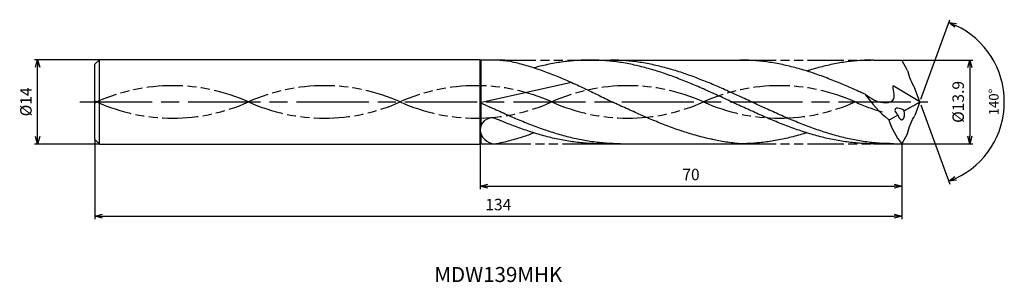
# Model space of a CAD drawing. Extents: x -149 to 14, y -30 to 14.
import ezdxf
from ezdxf.enums import TextEntityAlignment as Align

# ---------------------------------------------------------------- set-up
doc = ezdxf.new("R2010")
doc.units = 0
doc.linetypes.add('AM_ISO08W050', pattern=[18, 12, -1.5, 3, -1.5])
doc.linetypes.add('AM_ISO09W050', pattern=[22.5, 12, -1.5, 3, -1.5, 3, -1.5])
doc.layers.get('0').update_dxf_attribs({"linetype": 'CONTINUOUS'})
doc.layers.get('DEFPOINTS').update_dxf_attribs({"linetype": 'CONTINUOUS'})
for name, color, linetype in [('AM_0', 7, 'CONTINUOUS'), ('AM_11', 3, 'AM_ISO09W050'), ('AM_5', 3, 'CONTINUOUS'), ('AM_6', 2, 'CONTINUOUS'), ('AM_7', 4, 'AM_ISO08W050')]:
    doc.layers.add(name, color=color, linetype=linetype)
doc.styles.add('ASAMI', font='simplex.shx', dxfattribs={"bigfont": 'EXTFONT.SHX'})
doc.styles.get("Standard").update_dxf_attribs({"font": 'simplex.shx', "bigfont": 'EXTFONT.SHX'})
doc.dimstyles.new('AM_JIS$0', dxfattribs={"dimscale": 0.5, "dimtxt": 3.8, "dimasz": 2.5, "dimexe": 1, "dimexo": 0, "dimgap": 1.5, "dimtad": 3, "dimzin": 1, "dimtxsty": 'STANDARD', "dimblk": 'OPEN30', "dimcen": 0, "dimclrd": 3, "dimclre": 3, "dimclrt": 2, "dimaunit": 1, "dimazin": 3, "dimtp": 0.1, "dimtm": 0.1, "dimtfac": 0.71, "dimtmove": 0, "dimatfit": 3})
doc.dimstyles.new('AM_JIS$2', dxfattribs={"dimscale": 0.5, "dimtxt": 3.2, "dimasz": 2.5, "dimexe": 1, "dimexo": 1, "dimgap": 1.5, "dimtad": 3, "dimdec": 3, "dimtxsty": 'ASAMI', "dimblk": 'OPEN30', "dimcen": 0, "dimclrd": 256, "dimclre": 256, "dimclrt": 2, "dimazin": 3, "dimtp": 0.1, "dimtm": 0.1, "dimtfac": 0.71, "dimtdec": 3, "dimtmove": 0, "dimatfit": 3, "dimtzin": 0})

# ---------------------------------------------------------------- blocks, each defined once
blk = doc.blocks.new('_OPEN30')
at = {"color": 0}
for p, q in [((-1, 0.27), (0, 0)), ((0, 0), (-1, -0.27)), ((0, 0), (-1, 0))]:
    blk.add_line(p, q, dxfattribs=at)
blk = doc.blocks.new('*D5')
at = {"layer": 'AM_5', "color": 3}
for p, q in [((-137, -6.25), (-137, -19.500001)), ((-3, -6.95), (-3, -19.500001)), ((-135.75, -19.000001), (-4.25, -19.000001))]:
    blk.add_line(p, q, dxfattribs=at)
at = {"layer": 'DEFPOINTS', "color": 0}
for p in [(-137, -6.25), (-3, -6.95), (-3, -19.000001)]:
    blk.add_point(p, dxfattribs=at)
at = {"layer": 'AM_5', "color": 3, "xscale": 1.25, "yscale": 1.25, "zscale": 1.25, "rotation": 180}
blk.add_blockref('_OPEN30', (-137, -19.000001), dxfattribs=at)
at = {"layer": 'AM_5', "color": 3, "xscale": 1.25, "yscale": 1.25, "zscale": 1.25}
blk.add_blockref('_OPEN30', (-3, -19.000001), dxfattribs=at)
at = {"layer": 'AM_5', "color": 2, "insert": (-70, -17.300001), "char_height": 1.9, "attachment_point": 5}
blk.add_mtext('134', dxfattribs=at)
blk = doc.blocks.new('*D6')
at = {"layer": 'AM_5', "color": 3}
for p, q in [((-73, -7), (-73, -14.500001)), ((-3, -6.95), (-3, -14.500001)), ((-71.75, -14.000001), (-4.25, -14.000001))]:
    blk.add_line(p, q, dxfattribs=at)
at = {"layer": 'DEFPOINTS', "color": 0}
for p in [(-73, -7), (-3, -6.95), (-3, -14.000001)]:
    blk.add_point(p, dxfattribs=at)
at = {"layer": 'AM_5', "color": 3, "xscale": 1.25, "yscale": 1.25, "zscale": 1.25, "rotation": 180.0000000000001}
blk.add_blockref('_OPEN30', (-73, -14.000001), dxfattribs=at)
at = {"layer": 'AM_5', "color": 3, "xscale": 1.25, "yscale": 1.25, "zscale": 1.25}
blk.add_blockref('_OPEN30', (-3, -14.000001), dxfattribs=at)
at = {"layer": 'AM_5', "color": 2, "insert": (-38, -12.300001), "char_height": 1.9, "attachment_point": 5}
blk.add_mtext('70', dxfattribs=at)
blk = doc.blocks.new('*D7')
at = {"layer": 'AM_5', "color": 3}
for p, q in [((-3, 6.95), (8.82, 6.95)), ((8.32, 5.7), (8.32, -5.7)), ((-3, -6.95), (8.82, -6.95))]:
    blk.add_line(p, q, dxfattribs=at)
at = {"layer": 'DEFPOINTS', "color": 0}
for p in [(-3, 6.95), (-3, -6.95), (8.32, -6.95)]:
    blk.add_point(p, dxfattribs=at)
at = {"layer": 'AM_5', "color": 3, "xscale": 1.25, "yscale": 1.25, "zscale": 1.25}
for p, rotation in [((8.32, 6.95), 89.99979888288931), ((8.32, -6.95), 269.9997988828893)]:
    blk.add_blockref('_OPEN30', p, dxfattribs=dict(at, rotation=rotation))
at = {"layer": 'AM_5', "color": 2, "insert": (6.62, 0), "char_height": 1.9, "attachment_point": 5, "rotation": 89.9998}
blk.add_mtext('%%c13.9', dxfattribs=at)
blk = doc.blocks.new('*D8')
at = {"layer": 'AM_5', "color": 3}
for p, q in [((-136.25, 7), (-147, 7)), ((-146.5, -5.75), (-146.5, 5.75)), ((-136.25, -7), (-147, -7))]:
    blk.add_line(p, q, dxfattribs=at)
at = {"layer": 'DEFPOINTS', "color": 0}
for p in [(-146.5, 7), (-136.25, 7), (-136.25, -7)]:
    blk.add_point(p, dxfattribs=at)
at = {"layer": 'AM_5', "color": 3, "xscale": 1.25, "yscale": 1.25, "zscale": 1.25}
for p, rotation in [((-146.5, 7), 90.00000000000026), ((-146.5, -7), 270.0000000000002)]:
    blk.add_blockref('_OPEN30', p, dxfattribs=dict(at, rotation=rotation))
at = {"layer": 'AM_5', "color": 2, "insert": (-148.2, 0), "char_height": 1.9, "attachment_point": 5, "rotation": 90}
blk.add_mtext('%%c14', dxfattribs=at)
blk = doc.blocks.new('*D9')
at = {"layer": 'AM_5'}
for p, q in [((0.17, 0.47), (4.97, 13.66)), ((0.17, -0.47), (4.97, -13.66))]:
    blk.add_line(p, q, dxfattribs=at)
blk.add_arc((0, 0), 14.04, 295.1042, 64.8957, dxfattribs=at)
at = {"layer": 'DEFPOINTS', "color": 0}
for p in [(-0.82, 2.24), (0, 0), (0, 0), (-0.82, -2.24), (12.89, -5.56)]:
    blk.add_point(p, dxfattribs=at)
at = {"layer": 'AM_5', "xscale": 1.25, "yscale": 1.25, "zscale": 1.25}
for p, rotation in [((4.8, 13.19), 157.4477845557987), ((4.8, -13.19), 202.552088526031)]:
    blk.add_blockref('_OPEN30', p, dxfattribs=dict(at, rotation=rotation))
at = {"layer": 'AM_5', "color": 2, "insert": (12.49, 0), "char_height": 1.6, "attachment_point": 5, "rotation": 89.9999, "style": 'ASAMI'}
blk.add_mtext('140°', dxfattribs=at)

msp = doc.modelspace()

# ---------------------------------------------------------------- linework, layer by layer
at = {"layer": 'AM_0', "ltscale": 0.5}
for p, q in [((-136.25, 7), (-137, 6.25)), ((-136.25, -7), (-136.25, 7)), ((-73, -7), (-73, 7)), ((-68.94, 6.95), (-72.91, 6.95)), ((-54.78, 6.95), (-29.88, 6.95)), ((-7.69, 6.95), (-3, 6.95)), ((-2.04, 5.24), (-3, 6.95)), ((-137, -6.25), (-137, 6.25)), ((-57.83, 3.23), (-73, -0.15)), ((0, 0), (-4.44, 2.67)), ((0, 0), (-0.82, 2.24)), ((0, 0), (-0.82, -2.24)), ((-2.04, -5.24), (-3, -6.95)), ((-72.91, -6.95), (-70.59, -6.95)), ((-53.67, -6.95), (-29.88, -6.95)), ((-7.69, -6.95), (-3, -6.95))]:
    msp.add_line(p, q, dxfattribs=at)
at = {"layer": 'AM_0'}
for p, q in [((-73, 7), (-136.25, 7)), ((-73, 7), (-72.91, 6.95)), ((-72.91, 6.95), (-72.91, -0.13)), ((-72.91, -0.19), (-72.91, -4.06)), ((-137, -6.25), (-136.25, -7)), ((-72.91, -5.17), (-72.91, -6.95)), ((-136.25, -7), (-73, -7)), ((-73, -7), (-72.91, -6.95))]:
    msp.add_line(p, q, dxfattribs=at)
at = {"layer": 'AM_0', "ltscale": 0.5}
for centre, major_axis, ratio, start_param, end_param in [((6.43, 6.82), (-4.13, 8.27), 0.926423, 1.312766, 1.664773), ((3.02, 8.34), (-11.63, 11.58), 0.84556, 1.351774, 1.705139), ((-3.12, -1.81), (-0.984, 0.584), 0.503997, 4.493351, 7.636791), ((-3.12, -1.81), (-0.19, 1.14), 0.491605, 1.808141, 4.943482), ((-16.94, 30.96), (0, 35.8), 0.942446, 3.579848, 3.667474), ((-71.18, -4.47), (1.42, 1.25), 0.920083, 0.656267, 2.484513), ((-8.85, 7.09), (0, 10.8), 0.942446, 3.517055, 3.681822), ((5.76, -1.86), (-10.26, 5.69), 0.827585, 0.697908, 1.111994), ((-70.67, -4.63), (-1.81, 1.54), 0.956291, 0.736575, 2.288205)]:
    msp.add_ellipse(centre, major_axis=major_axis, ratio=ratio, start_param=start_param, end_param=end_param, dxfattribs=at)
at = {"layer": 'AM_0', "ltscale": 0.5, "extrusion": (0, 0, -1)}
msp.add_ellipse((6.43, -6.82), major_axis=(-4.13, -8.27), ratio=0.926423, start_param=1.312766, end_param=1.664773, dxfattribs=at)
at = {"layer": 'AM_0'}
for points, knots in [([(-69.76, 6.95), (-68.85, 6.87), (-68.31, 6.82), (-67.4, 6.62), (-66.23, 6.33), (-65.06, 5.99), (-63.9, 5.62), (-62.73, 5.22), (-61.56, 4.79), (-60.4, 4.33), (-59.23, 3.85), (-58.07, 3.34), (-56.91, 2.81), (-55.74, 2.27), (-54.58, 1.71), (-53.42, 1.15), (-52.26, 0.58), (-51.48, 0.19), (-51.09, 0)], [16.0346, 16.0346, 16.0346, 16.0346, 16.352127, 17.381771, 18.418225, 19.462142, 20.513963, 21.573936, 22.642082, 23.718257, 24.802092, 25.893063, 26.990482, 28.093488, 29.201119, 30.312324, 31.425946, 32.540791, 32.540791, 32.540791, 32.540791]), ([(-7.69, -6.95), (-8.08, -6.95), (-8.87, -6.94), (-10.04, -6.87), (-11.22, -6.76), (-12.4, -6.62), (-13.58, -6.43), (-14.76, -6.2), (-15.93, -5.93), (-17.11, -5.63), (-18.29, -5.29), (-19.47, -4.92), (-20.64, -4.52), (-21.82, -4.09), (-23, -3.63), (-24.17, -3.16), (-25.35, -2.66), (-26.53, -2.15), (-27.7, -1.62), (-28.88, -1.09), (-30.06, -0.55), (-31.23, 0), (-32.41, 0.55), (-33.59, 1.09), (-34.76, 1.62), (-35.94, 2.15), (-37.12, 2.66), (-38.29, 3.16), (-39.47, 3.63), (-40.65, 4.09), (-41.83, 4.52), (-43, 4.92), (-44.18, 5.29), (-45.36, 5.63), (-46.53, 5.93), (-47.71, 6.2), (-48.89, 6.43), (-50.07, 6.62), (-51.25, 6.76), (-52.42, 6.87), (-53.6, 6.94), (-54.78, 6.96), (-55.96, 6.94), (-57.14, 6.87), (-58.31, 6.76), (-59.49, 6.62), (-60.67, 6.43), (-61.85, 6.2), (-62.97, 5.94), (-63.7, 5.76), (-64.04, 5.67)], [0, 0, 0, 0, 1.010744, 2.022834, 3.037579, 4.056213, 5.079857, 6.1095, 7.145961, 8.189895, 9.241718, 10.301684, 11.369834, 12.446005, 13.529843, 14.620816, 15.718226, 16.821232, 17.928869, 19.040069, 20.153688, 21.268528, 22.38337, 23.496987, 24.608188, 25.715825, 26.818838, 27.916248, 29.00722, 30.091058, 31.167229, 32.235379, 33.295345, 34.347168, 35.391087, 36.427548, 37.457206, 38.480851, 39.499484, 40.514229, 41.52632, 42.537063, 43.547807, 44.559897, 45.574642, 46.593276, 47.616921, 48.646563, 49.683025, 50.585572, 50.585572, 50.585572, 50.585572]), ([(-4.39, -6.95), (-5.18, -6.93), (-6.36, -6.91), (-7.92, -6.76), (-9.1, -6.62), (-10.28, -6.43), (-11.46, -6.2), (-12.64, -5.93), (-13.81, -5.63), (-14.99, -5.29), (-16.17, -4.92), (-17.34, -4.52), (-18.52, -4.09), (-19.7, -3.63), (-20.88, -3.16), (-22.05, -2.66), (-23.23, -2.15), (-24.41, -1.62), (-25.58, -1.09), (-26.76, -0.55), (-27.94, 0), (-29.11, 0.55), (-30.29, 1.09), (-31.47, 1.62), (-32.64, 2.15), (-33.82, 2.66), (-35, 3.16), (-36.17, 3.63), (-37.35, 4.09), (-38.53, 4.52), (-39.7, 4.92), (-40.88, 5.29), (-42.06, 5.63), (-43.24, 5.93), (-44.41, 6.2), (-45.59, 6.43), (-46.77, 6.62), (-47.95, 6.76), (-49.13, 6.87), (-50.3, 6.94), (-51.09, 6.95), (-51.48, 6.95)], [0, 0, 0, 0, 1.685415, 2.531036, 3.379898, 4.232935, 5.090971, 5.954688, 6.824621, 7.701152, 8.584457, 9.474582, 10.371391, 11.274589, 12.183733, 13.098242, 14.017413, 14.940444, 15.866444, 16.79446, 17.723494, 18.652527, 19.580543, 20.506543, 21.429574, 22.348746, 23.263254, 24.172398, 25.075602, 25.972411, 26.862536, 27.745842, 28.62236, 29.492293, 30.356011, 31.214046, 32.067083, 32.915958, 33.761578, 34.604987, 35.447273, 35.447273, 35.447273, 35.447273]), ([(-34.38, -6.24), (-34.45, -6.23), (-34.93, -6.13), (-35.79, -5.93), (-36.97, -5.63), (-38.15, -5.29), (-39.33, -4.92), (-40.5, -4.52), (-41.68, -4.09), (-42.86, -3.63), (-44.03, -3.16), (-45.21, -2.66), (-46.39, -2.15), (-47.56, -1.62), (-48.74, -1.09), (-49.92, -0.55), (-50.7, -0.18), (-51.09, 0)], [17.174416, 17.174416, 17.174416, 17.174416, 17.381776, 18.418237, 19.462157, 20.513979, 21.573945, 22.642096, 23.718266, 24.802104, 25.893077, 26.990487, 28.093493, 29.20113, 30.31233, 31.425948, 32.54079, 32.54079, 32.54079, 32.54079]), ([(-70.59, -6.95), (-70.34, -6.93), (-69.82, -6.83), (-68.92, -6.63), (-67.75, -6.33), (-66.58, -5.99), (-65.5, -5.65), (-64.81, -5.42), (-64.18, -5.12)], [16.034601, 16.034601, 16.034601, 16.034601, 16.352127, 17.381771, 18.418225, 19.462142, 20.513964, 21.34084, 21.34084, 21.34084, 21.34084]), ([(-29.88, -6.95), (-30.27, -6.92), (-31.05, -6.83), (-32.22, -6.67), (-33.33, -6.47), (-34.05, -6.32), (-34.38, -6.24)], [11.272269, 11.272269, 11.272269, 11.272269, 12.283016, 13.295102, 14.309848, 15.182582, 15.182582, 15.182582, 15.182582]), ([(-18.78, -5.13), (-18.95, -5.18), (-19.51, -5.36), (-20.46, -5.63), (-21.63, -5.93), (-22.81, -6.2), (-23.99, -6.43), (-25.17, -6.62), (-26.35, -6.76), (-27.52, -6.87), (-28.7, -6.94), (-29.49, -6.95), (-29.88, -6.95)], [1.58002, 1.58002, 1.58002, 1.58002, 2.030549, 3.082372, 4.126291, 5.162752, 6.192395, 7.21604, 8.234688, 9.249434, 10.261524, 11.272267, 11.272267, 11.272267, 11.272267])]:
    msp.add_open_spline(points, degree=3, knots=knots, dxfattribs=at)
at = {"layer": 'AM_0', "ltscale": 0.5}
for points, knots in [([(-9.06, 1.26), (-9.33, 1.38), (-9.99, 1.68), (-11.04, 2.15), (-12.22, 2.66), (-13.39, 3.16), (-14.57, 3.63), (-15.75, 4.09), (-16.92, 4.52), (-18.1, 4.92), (-19.28, 5.29), (-20.46, 5.63), (-21.63, 5.93), (-22.81, 6.2), (-23.99, 6.43), (-25.17, 6.62), (-26.35, 6.76), (-27.52, 6.87), (-28.7, 6.94), (-29.49, 6.95), (-29.88, 6.95)], [6.846175, 6.846175, 6.846175, 6.846175, 7.604338, 8.711975, 9.814981, 10.912391, 12.003363, 13.087201, 14.163372, 15.231522, 16.291489, 17.343311, 18.38723, 19.423691, 20.453334, 21.476979, 22.495612, 23.510357, 24.522448, 25.533207, 25.533207, 25.533207, 25.533207]), ([(-7.69, 6.95), (-8.08, 6.95), (-8.87, 6.94), (-10.04, 6.87), (-11.22, 6.76), (-12.4, 6.62), (-13.58, 6.43), (-14.76, 6.2), (-15.93, 5.93), (-17.11, 5.63), (-18.06, 5.35), (-18.62, 5.18), (-18.79, 5.13)], [0, 0, 0, 0, 1.010744, 2.022834, 3.037579, 4.056213, 5.079858, 6.1095, 7.145961, 8.189895, 9.241718, 9.693949, 9.693949, 9.693949, 9.693949]), ([(-9.06, 1.26), (-8.04, 0.61), (-6.78, -0.38), (-3.8, 0.1), (-4.37, 1.72), (-4.44, 2.67)], [0, 0, 0, 0, 2.69986, 4.147723, 6.28575, 6.28575, 6.28575, 6.28575]), ([(-49.73, -6.95), (-50.13, -6.95), (-50.91, -6.94), (-52.09, -6.87), (-53.27, -6.77), (-54.45, -6.62), (-55.62, -6.43), (-56.8, -6.2), (-57.98, -5.93), (-59.16, -5.63), (-60.33, -5.29), (-61.51, -4.92), (-62.69, -4.52), (-63.87, -4.09), (-65.04, -3.63), (-66.22, -3.16), (-67.4, -2.66), (-68.57, -2.15), (-69.75, -1.62), (-70.84, -1.13), (-71.53, -0.81), (-73, -0.15)], [0, 0, 0, 0, 0.842286, 1.685695, 2.531316, 3.380177, 4.233214, 5.09125, 5.954968, 6.8249, 7.701419, 8.584724, 9.474856, 10.371653, 11.274863, 12.184007, 13.098515, 14.017687, 14.940717, 15.866718, 16.585047, 16.585047, 16.585047, 16.585047]), ([(-53.03, -6.95), (-53.42, -6.95), (-54.21, -6.94), (-55.39, -6.87), (-56.57, -6.77), (-57.74, -6.62), (-58.92, -6.43), (-60.1, -6.2), (-61.28, -5.93), (-62.45, -5.63), (-63.63, -5.29), (-64.81, -4.92), (-65.99, -4.52), (-67.16, -4.09), (-68.34, -3.63), (-69.23, -3.28), (-69.72, -3.07), (-70.75, -2.69)], [0, 0, 0, 0, 1.010744, 2.022834, 3.037579, 4.056212, 5.079858, 6.1095, 7.145962, 8.189873, 9.241711, 10.301662, 11.369825, 12.445982, 13.529834, 14.620806, 14.905447, 14.905447, 14.905447, 14.905447])]:
    msp.add_open_spline(points, degree=3, knots=knots, dxfattribs=at)
at = {"layer": 'AM_11', "ltscale": 0.5}
for p, q in [((-69.76, 6.95), (-54.78, 6.95)), ((-29.88, 6.95), (-7.69, 6.95)), ((-70.59, -6.95), (-53.45, -6.95)), ((-29.88, -6.95), (-7.69, -6.95))]:
    msp.add_line(p, q, dxfattribs=at)
for centre, major_axis, ratio, start_param, end_param in [((-124.09, -25.58), (-29.52, 0), 0.957895, 4.271664, 5.153114), ((-98.9, -25.58), (29.52, 0), 0.957895, 1.130072, 2.011521), ((-73.71, -25.58), (-29.52, 0), 0.957895, 4.271664, 5.153114), ((-48.52, -25.58), (-29.52, 0), 0.957895, 4.271664, 5.153114), ((-23.33, -25.58), (-29.52, 0), 0.957895, 4.271664, 5.153114), ((-149.28, -25.58), (29.52, 0), 0.957895, 1.130072, 1.141991), ((-149.28, 25.58), (-29.52, 0), 0.957895, 1.999602, 2.01152), ((-124.09, 25.58), (-29.52, 0), 0.957895, 1.130071, 2.01152), ((-98.9, 25.58), (-29.52, 0), 0.957895, 1.130071, 2.01152), ((-73.71, 25.58), (-29.52, 0), 0.957895, 1.130071, 2.01152), ((-48.52, 25.58), (29.52, 0), 0.957895, 4.271663, 5.153113), ((-23.33, 25.58), (-29.52, 0), 0.957895, 1.130071, 2.01152), ((1.86, 25.96), (-29.52, 0), 0.972301, 1.130071, 1.291801)]:
    msp.add_ellipse(centre, major_axis=major_axis, ratio=ratio, start_param=start_param, end_param=end_param, dxfattribs=at)
at = {"layer": 'AM_7'}
msp.add_line((-139.5, 0), (1.32, 0), dxfattribs=at)

# ---------------------------------------------------------------- texts
at = {"layer": 'AM_6'}
msp.add_text('MDW139MHK', height=2.5, dxfattribs=at).set_placement((-70, -29), align=Align.MIDDLE)

# ---------------------------------------------------------------- dimensions: what is measured, and where the dimension line sits
at = {"layer": 'AM_5'}
dim = msp.add_angular_dim_2l(base=(12.8883, -5.5595), line1=((0, 0), (-0.8157, 2.241)), line2=((0, 0), (-0.8157, -2.241)), dimstyle='AM_JIS$2', override={"dimdec": 1, "dimadec": 1}, dxfattribs=at)
dim.commit()
dim.dimension.update_dxf_attribs({"geometry": '*D9', "text_midpoint": (12.4862, 0)})
dim = msp.add_linear_dim(base=(-146.5, 7), p1=(-136.25, -7), p2=(-136.25, 7), angle=270, text='%%c<>', dimstyle='AM_JIS$0', override={"dimdec": 0}, dxfattribs=at)
dim.commit()
dim.dimension.update_dxf_attribs({"geometry": '*D8', "text_midpoint": (-146.5, 0), "dimtype": 160})
dim = msp.add_linear_dim(base=(8.32, -6.95), p1=(-3, 6.95), p2=(-3, -6.95), angle=89.9998, text='%%c<>', dimstyle='AM_JIS$0', override={"dimdec": 1}, dxfattribs=at)
dim.commit()
dim.dimension.update_dxf_attribs({"geometry": '*D7', "text_midpoint": (6.62, 0)})
for base, p1, override, picture, middle in [((-3, -19), (-137, -6.25), {"dimdec": 0}, '*D5', (-70, -17.3)), ((-3, -14), (-73, -7), {"dimdec": 0, "dimtix": 1}, '*D6', (-38, -12.3))]:
    dim = msp.add_linear_dim(base=base, p1=p1, p2=(-3, -6.95), angle=0, dimstyle='AM_JIS$0', override=override, dxfattribs=at)
    dim.commit()
    dim.dimension.update_dxf_attribs({"geometry": picture, "text_midpoint": middle})

doc.saveas('drawing.dxf')
